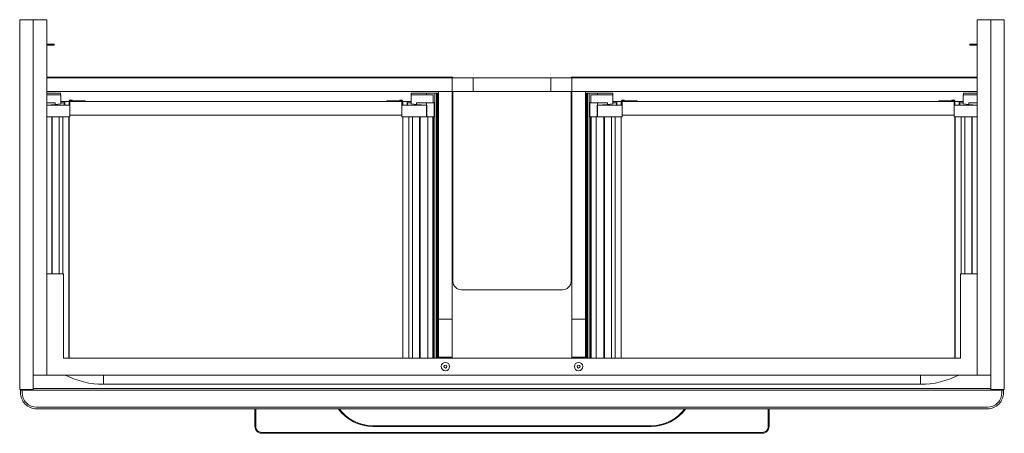
# Model space of a CAD drawing. Extents: x -0.58 to 0.58, y -0.49 to 0.
import ezdxf

# ---------------------------------------------------------------- set-up
doc = ezdxf.new("R2010")
doc.units = 0

msp = doc.modelspace()

# ---------------------------------------------------------------- linework, layer by layer
at = {"linetype": 'Continuous', "lineweight": 15}
for points in [[(-0.568, -0.437), (0.568, -0.437), (0.568, -0.438), (0.584, -0.438), (0.584, 0), (0.568, 0), (0.552, 0), (0.552, -0.421), (0.568, -0.421), (0.53, -0.421)], [(0.568, 0), (0.568, -0.421), (0.568, -0.437)], [(-0.53, -0.421), (-0.568, -0.421), (-0.568, -0.437), (-0.568, -0.438), (-0.584, -0.438), (-0.584, 0), (-0.568, 0), (-0.568, -0.421), (-0.552, -0.421), (-0.552, 0), (-0.568, 0)], [(-0.552, -0.03), (-0.543, -0.03), (-0.543, -0.029), (-0.552, -0.029)], [(0.552, -0.03), (0.543, -0.03), (0.543, -0.029), (0.552, -0.029)], [(-0.07, -0.069), (-0.07, -0.068), (-0.552, -0.068)], [(-0.552, -0.069), (-0.071, -0.069), (-0.046, -0.069), (0.046, -0.069), (0.071, -0.069), (0.071, -0.085), (0.552, -0.085)], [(-0.071, -0.069), (-0.071, -0.085), (-0.071, -0.3546), (-0.071, -0.4), (-0.071, -0.401)], [(-0.046, -0.069), (-0.046, -0.085)], [(0.046, -0.085), (0.046, -0.069)], [(0.552, -0.068), (0.07, -0.068), (0.07, -0.069)], [(0.552, -0.069), (0.071, -0.069)], [(-0.552, -0.085), (-0.071, -0.085), (-0.046, -0.085), (0.046, -0.085), (0.071, -0.085), (0.071, -0.3546), (0.071, -0.4), (0.071, -0.401)], [(-0.5354, -0.089), (-0.5354, -0.087), (-0.552, -0.087)], [(-0.552, -0.1012), (-0.5419, -0.1003), (-0.5352, -0.0997), (-0.5352, -0.089), (-0.552, -0.089)], [(-0.1013, -0.115), (-0.1013, -0.1014), (-0.1305, -0.1014), (-0.1305, -0.115), (-0.1051, -0.115), (-0.1011, -0.115), (-0.0925, -0.115), (-0.0925, -0.0985), (-0.1015, -0.0985), (-0.1131, -0.0985), (-0.1131, -0.1003), (-0.1198, -0.0997), (-0.1198, -0.089), (-0.0935, -0.089), (-0.0935, -0.0985)], [(-0.1196, -0.089), (-0.1196, -0.087), (-0.1015, -0.087), (-0.0915, -0.087), (-0.0915, -0.401)], [(-0.1015, -0.087), (-0.1015, -0.089)], [(-0.087, -0.401), (-0.087, -0.4), (-0.087, -0.3546), (-0.087, -0.1318), (-0.087, -0.087), (-0.0885, -0.087), (-0.0895, -0.087), (-0.0915, -0.087)], [(-0.0895, -0.087), (-0.0895, -0.401)], [(-0.0885, -0.087), (-0.0885, -0.401)], [(-0.087, -0.087), (-0.087, -0.085), (-0.071, -0.085)], [(-0.07, -0.31), (-0.07, -0.085)], [(0.07, -0.085), (0.07, -0.31)], [(0.087, -0.087), (0.087, -0.085), (0.071, -0.085)], [(0.0885, -0.087), (0.087, -0.087), (0.087, -0.1318), (0.087, -0.3546), (0.087, -0.4), (0.087, -0.401)], [(0.0885, -0.401), (0.0885, -0.087), (0.0895, -0.087), (0.0915, -0.087)], [(0.0895, -0.087), (0.0895, -0.401)], [(0.1196, -0.089), (0.1196, -0.087), (0.1015, -0.087), (0.0915, -0.087), (0.0915, -0.401)], [(0.1131, -0.1003), (0.1015, -0.1014), (0.1015, -0.0985), (0.1131, -0.0985), (0.1131, -0.1003), (0.1198, -0.0997), (0.1198, -0.089), (0.0935, -0.089), (0.0935, -0.0985)], [(0.1015, -0.087), (0.1015, -0.089)], [(0.552, -0.1012), (0.5419, -0.1003), (0.5352, -0.0997), (0.5352, -0.089), (0.552, -0.089)], [(0.5354, -0.089), (0.5354, -0.087), (0.552, -0.087)], [(-0.5419, -0.1003), (-0.5419, -0.0985), (-0.552, -0.0985)], [(-0.552, -0.115), (-0.5499, -0.115), (-0.5245, -0.115), (-0.5245, -0.1014), (-0.552, -0.1014)], [(-0.5513, -0.1012), (-0.5513, -0.1014)], [(-0.5494, -0.101), (-0.5494, -0.1014)], [(-0.5443, -0.1005), (-0.5443, -0.1014)], [(-0.5433, -0.1004), (-0.5433, -0.1014)], [(-0.5305, -0.1014), (-0.5305, -0.097), (-0.5352, -0.097)], [(-0.5312, -0.0985), (-0.5352, -0.0985)], [(-0.5305, -0.0985), (-0.5312, -0.0985), (-0.5312, -0.1014)], [(-0.5305, -0.097), (-0.5255, -0.097)], [(-0.5245, -0.097), (-0.5245, -0.113), (-0.1305, -0.113), (-0.1305, -0.097), (-0.5245, -0.097), (-0.5245, -0.097)], [(-0.5065, -0.097), (-0.5065, -0.096), (-0.5215, -0.096), (-0.5223, -0.0954)], [(-0.1485, -0.097), (-0.1485, -0.096), (-0.1335, -0.096), (-0.1327, -0.0954)], [(-0.1321, -0.0962), (-0.1329, -0.0968)], [(-0.1305, -0.097), (-0.1305, -0.097)], [(-0.1295, -0.097), (-0.1295, -0.1014)], [(-0.1295, -0.097), (-0.1245, -0.097)], [(-0.1245, -0.1014), (-0.1245, -0.097), (-0.1198, -0.097)], [(-0.1245, -0.0985), (-0.1238, -0.0985), (-0.1238, -0.1014)], [(-0.1238, -0.0985), (-0.1198, -0.0985)], [(-0.1011, -0.115), (-0.1011, -0.1014), (-0.1013, -0.1014), (-0.1015, -0.1014), (-0.1131, -0.1003)], [(-0.1117, -0.1004), (-0.1117, -0.1014)], [(-0.1107, -0.1005), (-0.1107, -0.1014)], [(-0.1056, -0.101), (-0.1056, -0.1014)], [(-0.1038, -0.1012), (-0.1038, -0.1014)], [(-0.1015, -0.0985), (-0.1015, -0.1014)], [(0.1015, -0.0985), (0.0925, -0.0985), (0.0925, -0.115), (0.1011, -0.115), (0.1051, -0.115), (0.1305, -0.115), (0.1305, -0.1014), (0.1013, -0.1014), (0.1013, -0.115)], [(0.1015, -0.1014), (0.1013, -0.1014), (0.1011, -0.1014), (0.1011, -0.115)], [(0.1037, -0.1012), (0.1037, -0.1014)], [(0.1056, -0.101), (0.1056, -0.1014)], [(0.1107, -0.1005), (0.1107, -0.1014)], [(0.1117, -0.1004), (0.1117, -0.1014)], [(0.1295, -0.097), (0.1245, -0.097), (0.1198, -0.097)], [(0.1238, -0.0985), (0.1198, -0.0985)], [(0.1245, -0.0985), (0.1238, -0.0985), (0.1238, -0.1014)], [(0.1245, -0.1014), (0.1245, -0.097)], [(0.1295, -0.097), (0.1295, -0.1014)], [(0.1305, -0.097), (0.5245, -0.097), (0.5245, -0.113), (0.1305, -0.113), (0.1305, -0.097), (0.1305, -0.097)], [(0.1321, -0.0962), (0.1329, -0.0968)], [(0.1485, -0.097), (0.1485, -0.096), (0.1335, -0.096), (0.1327, -0.0954)], [(0.5065, -0.097), (0.5065, -0.096), (0.5215, -0.096), (0.5223, -0.0954)], [(0.5229, -0.0962), (0.5221, -0.0968)], [(0.5245, -0.097), (0.5245, -0.097)], [(0.552, -0.115), (0.5499, -0.115), (0.5245, -0.115), (0.5245, -0.1014), (0.552, -0.1014)], [(0.5255, -0.097), (0.5255, -0.1014)], [(0.5255, -0.097), (0.5305, -0.097)], [(0.5305, -0.1014), (0.5305, -0.097), (0.5352, -0.097)], [(0.5305, -0.0985), (0.5312, -0.0985), (0.5352, -0.0985)], [(0.5312, -0.0985), (0.5312, -0.1014)], [(0.552, -0.0985), (0.5419, -0.0985), (0.5419, -0.1003)], [(0.5433, -0.1004), (0.5433, -0.1014)], [(0.5443, -0.1005), (0.5443, -0.1014)], [(0.5494, -0.101), (0.5494, -0.1014)], [(0.5512, -0.1012), (0.5512, -0.1014)], [(-0.546, -0.115), (-0.546, -0.301)], [(-0.5453, -0.115), (-0.5453, -0.301)], [(-0.5371, -0.115), (-0.5371, -0.301)], [(-0.5327, -0.115), (-0.5327, -0.301)], [(-0.5256, -0.115), (-0.5256, -0.401)], [(-0.5255, -0.401), (-0.5255, -0.115)], [(-0.1295, -0.115), (-0.1295, -0.401)], [(-0.1294, -0.115), (-0.1294, -0.401)], [(-0.1223, -0.115), (-0.1223, -0.401)], [(-0.1179, -0.115), (-0.1179, -0.401)], [(-0.1097, -0.115), (-0.1097, -0.401)], [(-0.109, -0.115), (-0.109, -0.401)], [(-0.1013, -0.1061), (-0.1011, -0.1061)], [(-0.1013, -0.1134), (-0.1011, -0.1134)], [(-0.0997, -0.115), (-0.0997, -0.401)], [(-0.094, -0.115), (-0.094, -0.401)], [(-0.094, -0.115), (-0.094, -0.401)], [(-0.094, -0.401), (-0.094, -0.115)], [(0.094, -0.115), (0.094, -0.401)], [(0.094, -0.115), (0.094, -0.401)], [(0.094, -0.115), (0.094, -0.401)], [(0.0997, -0.115), (0.0997, -0.401)], [(0.1013, -0.1061), (0.1011, -0.1061)], [(0.1013, -0.1134), (0.1011, -0.1134)], [(0.109, -0.115), (0.109, -0.401)], [(0.1097, -0.115), (0.1097, -0.401)], [(0.1179, -0.115), (0.1179, -0.401)], [(0.1223, -0.115), (0.1223, -0.401)], [(0.1294, -0.115), (0.1294, -0.401)], [(0.1295, -0.401), (0.1295, -0.115)], [(0.5255, -0.115), (0.5255, -0.401)], [(0.5256, -0.115), (0.5256, -0.401)], [(0.5327, -0.115), (0.5327, -0.301)], [(0.5371, -0.115), (0.5371, -0.301)], [(0.5453, -0.115), (0.5453, -0.301)], [(0.546, -0.115), (0.546, -0.301)], [(0.552, -0.301), (0.532, -0.301), (0.532, -0.401), (-0.532, -0.401), (-0.532, -0.301), (-0.552, -0.301)], [(0.06, -0.32), (-0.06, -0.32)], [(-0.087, -0.3546), (-0.071, -0.3546)], [(0.071, -0.3546), (0.087, -0.3546)], [(-0.071, -0.4), (-0.087, -0.4)], [(0.087, -0.4), (0.071, -0.4)], [(0.581, -0.442), (0.581, -0.439)], [(-0.564, -0.459), (0.564, -0.459)], [(0.564, -0.461), (-0.564, -0.461)], [(-0.305, -0.482), (-0.305, -0.461)], [(-0.304, -0.461), (-0.304, -0.482)], [(0.304, -0.482), (0.304, -0.461)], [(0.305, -0.461), (0.305, -0.482)], [(-0.297, -0.489), (0.297, -0.489)], [(0.297, -0.49), (-0.297, -0.49)], [(-0.165, -0.481), (0.165, -0.481)], [(0.165, -0.482), (-0.165, -0.482)]]:
    msp.add_lwpolyline(points, dxfattribs=at)
for points in [[(-0.5223, -0.0954, 0.618034), (-0.5255, -0.097), (-0.5255, -0.1014)], [(-0.5215, -0.097, -0.16286), (-0.5221, -0.0968), (-0.5229, -0.0962, 0.618816), (-0.5245, -0.097)], [(-0.1335, -0.097, 0.16286), (-0.1329, -0.0968)], [(-0.1295, -0.097, 0.618034), (-0.1327, -0.0954)], [(-0.1305, -0.097, 0.618816), (-0.1321, -0.0962)], [(0.1327, -0.0954, 0.618034), (0.1295, -0.097)], [(0.1321, -0.0962, 0.618816), (0.1305, -0.097)], [(0.1329, -0.0968, 0.16286), (0.1335, -0.097)], [(0.5215, -0.097, 0.16286), (0.5221, -0.0968)], [(0.5255, -0.097, 0.618034), (0.5223, -0.0954)], [(0.5245, -0.097, 0.618816), (0.5229, -0.0962)], [(-0.07, -0.31, 0.414214), (-0.06, -0.32)], [(0.06, -0.32, 0.414214), (0.07, -0.31)], [(-0.53, -0.421, 0.118919), (-0.4844, -0.432)], [(0.4844, -0.432, 0.118919), (0.53, -0.421)], [(0.583, -0.442), (0.583, -0.439), (0.581, -0.439), (-0.581, -0.439), (-0.583, -0.439), (-0.583, -0.442, 0.414214), (-0.564, -0.461)], [(-0.581, -0.439), (-0.581, -0.442, 0.414214), (-0.564, -0.459)], [(0.564, -0.461, 0.414214), (0.583, -0.442)], [(0.564, -0.459, 0.414214), (0.581, -0.442)], [(-0.2062, -0.461, 0.239932), (-0.165, -0.482)], [(-0.205, -0.461, 0.236068), (-0.165, -0.481)], [(0.165, -0.481, 0.236068), (0.205, -0.461)], [(0.165, -0.482, 0.239932), (0.2062, -0.461)], [(-0.305, -0.482, 0.414214), (-0.297, -0.49)], [(-0.304, -0.482, 0.414214), (-0.297, -0.489)], [(0.297, -0.49, 0.414214), (0.305, -0.482)], [(0.297, -0.489, 0.414214), (0.304, -0.482)]]:
    msp.add_lwpolyline(points, format="xyb", dxfattribs=at)
for points in [[(-0.093, -0.115), (-0.093, -0.401)], [(0.093, -0.115), (0.093, -0.401)], [(-0.4844, -0.432), (-0.4844, -0.421), (0.4844, -0.421), (0.4844, -0.432)]]:
    msp.add_lwpolyline(points, close=True, dxfattribs=at)
for centre, radius in [((-0.079, -0.411), 0.005), ((0.079, -0.411), 0.005), ((-0.079, -0.411), 0.00175), ((0.079, -0.411), 0.00175)]:
    msp.add_circle(centre, radius, dxfattribs=at)
for points, knots in [([(-0.53, -0.421), (-0.5278, -0.421), (-0.5227, -0.421), (-0.5145, -0.421), (-0.5055, -0.421), (-0.4961, -0.421), (-0.489, -0.421), (-0.4851, -0.421), (-0.4844, -0.421)], [0, 0, 0, 0, 0.155706, 0.352614, 0.549459, 0.752382, 0.955251, 1, 1, 1, 1]), ([(0.53, -0.421), (0.528, -0.421), (0.5234, -0.421), (0.5159, -0.421), (0.5077, -0.421), (0.4992, -0.421), (0.4914, -0.421), (0.4864, -0.421), (0.4844, -0.421)], [0, 0, 0, 0, 0.14005, 0.320923, 0.501751, 0.686984, 0.872172, 1, 1, 1, 1])]:
    msp.add_open_spline(points, degree=3, knots=knots, dxfattribs=at)

doc.saveas('drawing.dxf')
